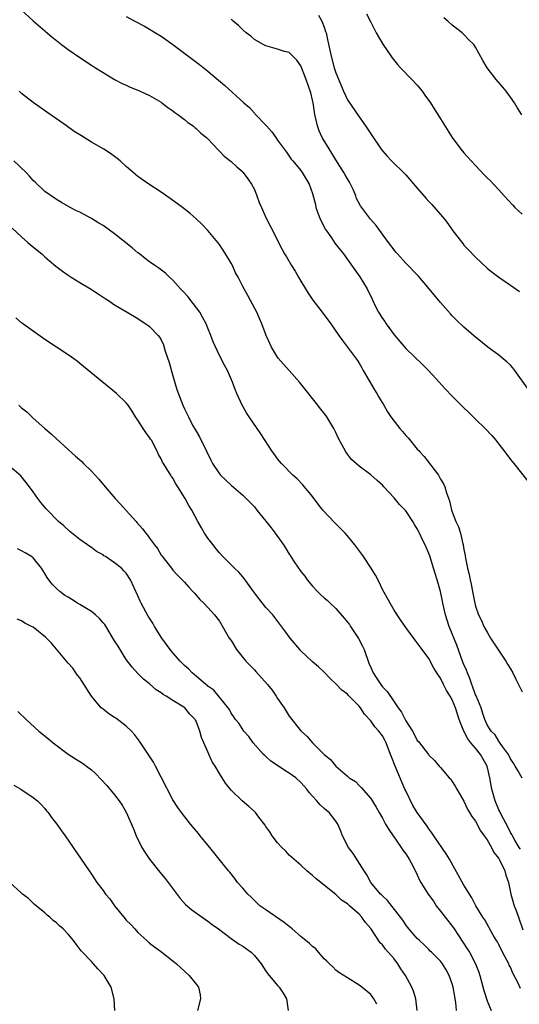
# Model space of a CAD drawing. Units: inches. Extents: x 2592000 to 2595000, y 1485000 to 1488000.
# Drawn here: x 2592321 to 2592407, y 1485694 to 1485863 of the extents above; entities that cross this region are included whole.
import ezdxf

# ---------------------------------------------------------------- set-up
doc = ezdxf.new("R2010")
doc.units = ezdxf.units.IN
doc.header["$MEASUREMENT"] = 0
doc.layers.add('LD25921485_10ft', color=70, linetype='Continuous')

msp = doc.modelspace()

# ---------------------------------------------------------------- linework, layer by layer
at = {"layer": 'LD25921485_10ft'}
for points, elevation in [([(2592320.86, 1485865), (2592323, 1485863.05), (2592325, 1485861.35), (2592325.2, 1485861.2), (2592325.41, 1485861), (2592326.29, 1485860.29), (2592327, 1485859.69), (2592327.86, 1485859), (2592329, 1485858.15), (2592331, 1485856.77), (2592333, 1485855.44), (2592333.71, 1485855), (2592335, 1485854.17), (2592337, 1485853), (2592338.29, 1485852.29), (2592339, 1485852.01), (2592339.68, 1485851.68), (2592341, 1485851.17), (2592341.4, 1485851), (2592343, 1485850.24), (2592345, 1485849.08), (2592345.12, 1485849), (2592346.15, 1485848.15), (2592347, 1485847.58), (2592347.32, 1485847.32), (2592347.83, 1485847), (2592349, 1485846.1), (2592349.59, 1485845.59), (2592350.51, 1485845), (2592350.76, 1485844.76), (2592351, 1485844.59), (2592351.78, 1485843.78), (2592352.77, 1485843), (2592353, 1485842.78), (2592354.84, 1485840.84), (2592355, 1485840.7), (2592355.82, 1485839.82), (2592357, 1485838.9), (2592357.97, 1485837.97), (2592359, 1485837.12), (2592359.1, 1485837), (2592359.89, 1485835.89), (2592360.5, 1485835), (2592361, 1485834.08), (2592361.45, 1485833), (2592361.85, 1485831.85), (2592362.25, 1485831), (2592363, 1485829.28), (2592363.75, 1485827.75), (2592364.2, 1485827), (2592365.15, 1485825), (2592365.8, 1485823.8), (2592366.19, 1485823), (2592366.53, 1485822.53), (2592367.39, 1485821), (2592368.04, 1485820.04), (2592368.6, 1485819), (2592369, 1485818.32), (2592370.25, 1485816.25), (2592371.07, 1485815.07), (2592372.66, 1485813), (2592374.13, 1485811), (2592375.49, 1485809), (2592376.13, 1485808.13), (2592377, 1485807), (2592378.71, 1485804.71), (2592379, 1485804.26), (2592379.46, 1485803.46), (2592379.7, 1485803), (2592381.65, 1485799.65), (2592382.06, 1485799), (2592382.38, 1485798.38), (2592383.24, 1485797), (2592383.89, 1485795.89), (2592384.46, 1485795), (2592385, 1485794.27), (2592385.99, 1485793), (2592386.47, 1485792.47), (2592387, 1485791.81), (2592387.4, 1485791.4), (2592389, 1485789.48), (2592389.24, 1485789.24), (2592389.44, 1485789), (2592390.2, 1485788.2), (2592392.63, 1485785), (2592392.78, 1485784.78), (2592393, 1485784.33), (2592393.51, 1485783.51), (2592393.73, 1485783), (2592394.04, 1485781.96), (2592394.55, 1485780.55), (2592394.88, 1485779), (2592395.64, 1485777), (2592396.1, 1485776.1), (2592396.39, 1485775), (2592396.82, 1485773.17), (2592396.88, 1485773), (2592397, 1485772.23), (2592397.21, 1485771.21), (2592397.3, 1485770.7), (2592397.62, 1485769), (2592397.9, 1485767.9), (2592398.06, 1485767), (2592398.24, 1485766.24), (2592398.46, 1485765), (2592398.86, 1485763), (2592399, 1485762.47), (2592399.51, 1485761), (2592400.01, 1485760.01), (2592400.44, 1485759), (2592401, 1485758), (2592401.59, 1485757), (2592404.23, 1485753), (2592404.5, 1485752.5), (2592405, 1485751.71), (2592405.4, 1485751), (2592405.91, 1485749.91), (2592406.39, 1485749), (2592407, 1485747.78)], 11610), ([(2592380.26, 1485864.26), (2592381, 1485862.87), (2592381.93, 1485861), (2592382.32, 1485860.32), (2592383.07, 1485859.07), (2592384.69, 1485856.69), (2592385.59, 1485855.59), (2592386.13, 1485855), (2592388.08, 1485853), (2592389, 1485852), (2592389.83, 1485851), (2592390.31, 1485850.31), (2592391.26, 1485849), (2592391.92, 1485847.93), (2592392.54, 1485847), (2592393, 1485846.22), (2592395.01, 1485843), (2592396.49, 1485841), (2592397, 1485840.4), (2592398.25, 1485839), (2592399, 1485838.18), (2592400.56, 1485836.56), (2592401, 1485836.08), (2592401.55, 1485835.55), (2592402.07, 1485835), (2592403, 1485834), (2592403.89, 1485833), (2592405.38, 1485831.38), (2592405.76, 1485831), (2592407, 1485829.84)], 11570), ([(2592339, 1485863.8), (2592340.47, 1485863), (2592342.13, 1485862.13), (2592343, 1485861.65), (2592344.03, 1485861), (2592345, 1485860.41), (2592347, 1485858.98), (2592350.44, 1485856.44), (2592351.57, 1485855.57), (2592353, 1485854.42), (2592355.94, 1485851.94), (2592359.21, 1485849), (2592360.16, 1485848.16), (2592361, 1485847.2), (2592361.11, 1485847.11), (2592363.07, 1485845), (2592364.01, 1485844.01), (2592364.68, 1485843), (2592365, 1485842.54), (2592366.5, 1485840.5), (2592367.32, 1485839.32), (2592367.63, 1485839), (2592369, 1485837.33), (2592369.23, 1485837), (2592370.41, 1485835), (2592371, 1485833.39), (2592371.5, 1485831.5), (2592371.59, 1485831), (2592371.91, 1485830.09), (2592372.31, 1485829), (2592373.23, 1485827.23), (2592373.37, 1485827), (2592374.23, 1485825.77), (2592374.85, 1485824.85), (2592375.72, 1485823.72), (2592376.32, 1485823), (2592377, 1485822.08), (2592378.26, 1485820.26), (2592379.1, 1485819.1), (2592380.4, 1485817), (2592381.25, 1485815.25), (2592381.88, 1485813.88), (2592382.32, 1485813), (2592383, 1485811.89), (2592383.4, 1485811.4), (2592383.66, 1485811), (2592385, 1485809.13), (2592385.98, 1485807.98), (2592387, 1485806.73), (2592389.94, 1485803.94), (2592390.9, 1485803), (2592392.76, 1485801), (2592393.8, 1485799.8), (2592395, 1485798.54), (2592396.51, 1485797), (2592397, 1485796.56), (2592397.8, 1485795.8), (2592398.59, 1485795), (2592399, 1485794.64), (2592400.68, 1485793), (2592401.81, 1485791.81), (2592402.49, 1485791), (2592403, 1485790.31), (2592404.04, 1485789), (2592405, 1485787.68), (2592405.59, 1485787), (2592407.97, 1485783.97)], 11600), ([(2592407.93, 1485799.93), (2592405.75, 1485803), (2592405.42, 1485803.42), (2592405, 1485803.88), (2592404.43, 1485804.43), (2592403.75, 1485805), (2592403, 1485805.61), (2592401.12, 1485807), (2592398.67, 1485809), (2592397, 1485810.45), (2592395.7, 1485811.7), (2592395, 1485812.4), (2592394.71, 1485812.71), (2592393, 1485814.68), (2592391.04, 1485817), (2592389.18, 1485819.18), (2592387, 1485821.44), (2592385.59, 1485823), (2592385.32, 1485823.32), (2592385, 1485823.71), (2592384.07, 1485825), (2592381.9, 1485827.9), (2592380.96, 1485829), (2592379.26, 1485831.26), (2592378.55, 1485832.55), (2592378.42, 1485833), (2592378.01, 1485833.99), (2592377.54, 1485835), (2592377.34, 1485835.34), (2592377, 1485835.89), (2592376.6, 1485836.6), (2592376.4, 1485837), (2592375, 1485839.19), (2592374.32, 1485840.32), (2592372.68, 1485843), (2592372.16, 1485844.16), (2592371.83, 1485845), (2592371.4, 1485847), (2592371.09, 1485849), (2592371, 1485849.46), (2592370.69, 1485850.69), (2592369.88, 1485853), (2592369, 1485855.32), (2592368.29, 1485856.29), (2592367.64, 1485857), (2592367, 1485857.61), (2592366.18, 1485857.82), (2592365, 1485858.18), (2592363, 1485858.76), (2592362.54, 1485859), (2592361, 1485859.88), (2592360.41, 1485860.41), (2592359.62, 1485861), (2592359, 1485861.53), (2592358.28, 1485862.28), (2592357.38, 1485863), (2592357.19, 1485863.19), (2592357, 1485863.32)], 11590), ([(2592372.05, 1485864.05), (2592372.61, 1485863), (2592373, 1485861.97), (2592373.25, 1485861.25), (2592373.32, 1485861), (2592373.6, 1485859.6), (2592373.96, 1485858.04), (2592374.17, 1485857), (2592374.73, 1485855), (2592375, 1485854.12), (2592376.31, 1485851), (2592377, 1485849.47), (2592379, 1485846.57), (2592380.11, 1485845), (2592381, 1485843.63), (2592382.8, 1485841), (2592383, 1485840.73), (2592383.79, 1485839.79), (2592384.57, 1485839), (2592386.81, 1485836.81), (2592387, 1485836.61), (2592389, 1485834.33), (2592390.53, 1485832.54), (2592391, 1485832.05), (2592391.48, 1485831.48), (2592393, 1485829.79), (2592393.64, 1485829), (2592394.23, 1485828.23), (2592395.12, 1485827), (2592396.79, 1485824.79), (2592397, 1485824.54), (2592397.75, 1485823.75), (2592399, 1485822.44), (2592401, 1485820.58), (2592401.87, 1485819.87), (2592403.01, 1485819.01), (2592405, 1485817.64), (2592406.54, 1485816.54)], 11580), ([(2592406.94, 1485846.94), (2592406.16, 1485848.16), (2592405.67, 1485849), (2592405, 1485849.98), (2592404.26, 1485851), (2592403.67, 1485851.67), (2592402.53, 1485853), (2592401.02, 1485855), (2592400.26, 1485856.26), (2592399, 1485858.52), (2592398.69, 1485859), (2592397.82, 1485859.82), (2592397, 1485860.75), (2592396.73, 1485861), (2592395, 1485862.35), (2592394.26, 1485863), (2592393.56, 1485863.56)], 11560), ([(2592407, 1485732.91), (2592406.24, 1485734.24), (2592405.83, 1485735), (2592405.51, 1485735.51), (2592405, 1485736.25), (2592404.77, 1485736.77), (2592404.64, 1485737), (2592403.62, 1485738.38), (2592403.13, 1485739.13), (2592403, 1485739.26), (2592402.35, 1485740.35), (2592401.66, 1485741), (2592401, 1485742.09), (2592400.6, 1485743), (2592400.22, 1485744.22), (2592399.95, 1485745), (2592399.09, 1485747.09), (2592399, 1485747.26), (2592398.56, 1485748.56), (2592398.38, 1485749), (2592398.04, 1485750.04), (2592397.61, 1485751), (2592397.45, 1485751.45), (2592397, 1485752.44), (2592396.84, 1485752.84), (2592395.8, 1485755.8), (2592394.49, 1485759), (2592393.83, 1485761), (2592393.37, 1485763), (2592393.32, 1485763.32), (2592392.98, 1485765), (2592392.38, 1485767), (2592391.75, 1485769), (2592391.13, 1485771.13), (2592391, 1485771.5), (2592390.34, 1485773), (2592389.88, 1485773.88), (2592389.39, 1485775), (2592389.25, 1485775.25), (2592389, 1485775.79), (2592388.5, 1485776.5), (2592388.22, 1485777), (2592387, 1485778.87), (2592385.92, 1485779.92), (2592385, 1485781.08), (2592383.24, 1485783), (2592383, 1485783.29), (2592382.1, 1485784.1), (2592381, 1485785.07), (2592379, 1485786.51), (2592377.71, 1485787.71), (2592377, 1485788.57), (2592376.7, 1485789), (2592376.37, 1485789.63), (2592375.39, 1485791.4), (2592375, 1485792.3), (2592374.65, 1485793), (2592373.43, 1485795), (2592373, 1485795.62), (2592372.39, 1485796.39), (2592371.93, 1485797), (2592368.73, 1485801), (2592367, 1485802.95), (2592365.12, 1485805.12), (2592365, 1485805.28), (2592363.95, 1485807), (2592363.64, 1485807.64), (2592363.04, 1485809), (2592362.29, 1485811), (2592361.91, 1485811.91), (2592361.42, 1485813), (2592360.36, 1485815), (2592359.86, 1485815.86), (2592359, 1485817.43), (2592358.2, 1485819), (2592357.78, 1485819.78), (2592357.22, 1485821), (2592357, 1485821.41), (2592356.07, 1485823), (2592355, 1485824.61), (2592353, 1485827.01), (2592352.04, 1485828.04), (2592351, 1485829.07), (2592349.98, 1485829.98), (2592348.68, 1485831), (2592346.55, 1485832.55), (2592345, 1485833.62), (2592342.86, 1485835), (2592341, 1485836.29), (2592340.16, 1485837), (2592339, 1485838.02), (2592337.96, 1485839), (2592337.44, 1485839.44), (2592337, 1485839.75), (2592336.29, 1485840.29), (2592335.16, 1485841), (2592333, 1485842.24), (2592331.28, 1485843.28), (2592330.06, 1485844.06), (2592328.71, 1485845), (2592327, 1485846.23), (2592325.36, 1485847.36), (2592323, 1485849.03), (2592321, 1485850.61), (2592320.57, 1485851)], 11620), ([(2592406.71, 1485720.71), (2592406.52, 1485721), (2592405.76, 1485722.24), (2592405.35, 1485723), (2592405.23, 1485723.23), (2592405, 1485723.56), (2592404.53, 1485724.53), (2592403.44, 1485726.56), (2592403.16, 1485727.16), (2592403, 1485727.46), (2592402.35, 1485729), (2592401.8, 1485731), (2592401.67, 1485731.67), (2592401.46, 1485733), (2592400.97, 1485735), (2592399.85, 1485737), (2592399, 1485738.05), (2592398.19, 1485739), (2592397.68, 1485739.67), (2592396.97, 1485741), (2592396.18, 1485743), (2592395.53, 1485745), (2592395, 1485746.36), (2592394.62, 1485747), (2592393.99, 1485747.99), (2592393.49, 1485749), (2592393, 1485750.09), (2592392.35, 1485751), (2592391.83, 1485751.83), (2592391, 1485753.48), (2592389.85, 1485755), (2592389.46, 1485755.46), (2592389, 1485756.2), (2592388.63, 1485756.63), (2592387, 1485758.81), (2592386.1, 1485760.1), (2592385, 1485761.79), (2592384.34, 1485763), (2592383, 1485765.35), (2592382.48, 1485766.48), (2592381.8, 1485767.8), (2592381.06, 1485769), (2592379.75, 1485771), (2592379.44, 1485771.44), (2592378.58, 1485772.58), (2592378.28, 1485773), (2592377, 1485774.57), (2592376.62, 1485775), (2592375.82, 1485775.82), (2592374.81, 1485776.81), (2592372.78, 1485779), (2592371.99, 1485779.99), (2592371, 1485781.32), (2592369.33, 1485783.33), (2592368.36, 1485784.36), (2592367.63, 1485785), (2592365.64, 1485787), (2592365, 1485787.8), (2592364.5, 1485788.5), (2592364.12, 1485789), (2592362.12, 1485792.12), (2592360.11, 1485795), (2592359.68, 1485795.68), (2592358.89, 1485797), (2592357.99, 1485799), (2592357.7, 1485799.7), (2592357.22, 1485801), (2592356.36, 1485803), (2592355.87, 1485803.87), (2592355, 1485805.58), (2592353.9, 1485807.9), (2592353.53, 1485809), (2592353, 1485810.28), (2592352.73, 1485811), (2592352.12, 1485812.12), (2592351.62, 1485813), (2592350.5, 1485814.5), (2592350.08, 1485815), (2592349.62, 1485815.62), (2592348.66, 1485816.66), (2592348.33, 1485817), (2592347, 1485818.5), (2592346.43, 1485819), (2592345.71, 1485819.71), (2592344.57, 1485820.57), (2592343.91, 1485821), (2592343, 1485821.67), (2592342.25, 1485822.25), (2592341.25, 1485823), (2592341, 1485823.2), (2592340.03, 1485824.03), (2592337, 1485826.47), (2592335, 1485827.91), (2592334.3, 1485828.3), (2592333, 1485829.11), (2592331, 1485830.17), (2592330.44, 1485830.44), (2592329.38, 1485831), (2592327.87, 1485831.87), (2592327, 1485832.38), (2592325, 1485833.72), (2592323.33, 1485835.33), (2592323, 1485835.64), (2592322.39, 1485836.39), (2592321.78, 1485837), (2592319.68, 1485839)], 11630), ([(2592319.41, 1485827.41), (2592321, 1485825.96), (2592322.11, 1485825), (2592322.56, 1485824.56), (2592324.48, 1485823), (2592325, 1485822.52), (2592325.82, 1485821.82), (2592326.92, 1485820.92), (2592328.03, 1485820.03), (2592329, 1485819.35), (2592329.55, 1485819), (2592331, 1485818.1), (2592332.84, 1485817), (2592334.18, 1485816.18), (2592335, 1485815.58), (2592335.36, 1485815.36), (2592335.92, 1485815), (2592337, 1485814.26), (2592339.16, 1485813), (2592341, 1485811.9), (2592341.53, 1485811.53), (2592342.36, 1485811), (2592343, 1485810.52), (2592344.5, 1485809), (2592344.73, 1485808.73), (2592345, 1485808.23), (2592345.4, 1485807.4), (2592345.68, 1485806.32), (2592346.36, 1485804.36), (2592347, 1485802.07), (2592347.7, 1485799.7), (2592348.73, 1485797), (2592349, 1485796.41), (2592349.48, 1485795.48), (2592349.68, 1485795), (2592350.4, 1485793.6), (2592351, 1485792.53), (2592351.58, 1485791.58), (2592352.86, 1485789), (2592353.54, 1485787.54), (2592353.83, 1485787), (2592355, 1485785.2), (2592355.17, 1485785), (2592356.13, 1485784.13), (2592357, 1485783.27), (2592358.24, 1485782.24), (2592359, 1485781.54), (2592359.62, 1485781), (2592361, 1485779.53), (2592361.45, 1485779), (2592363, 1485777.09), (2592363.91, 1485775.91), (2592364.6, 1485775), (2592365.6, 1485773.6), (2592365.99, 1485773), (2592366.41, 1485772.41), (2592367, 1485771.42), (2592367.17, 1485771.17), (2592367.74, 1485770.26), (2592368.59, 1485769), (2592368.77, 1485768.77), (2592369, 1485768.43), (2592369.65, 1485767.65), (2592370.06, 1485767), (2592371, 1485765.9), (2592371.85, 1485765), (2592372.45, 1485764.45), (2592373, 1485763.92), (2592373.51, 1485763.51), (2592374, 1485763), (2592375, 1485762.05), (2592376.43, 1485760.43), (2592377, 1485759.75), (2592377.32, 1485759.32), (2592377.51, 1485759), (2592378.91, 1485756.91), (2592379.59, 1485755.59), (2592379.84, 1485755), (2592380.68, 1485752.68), (2592381, 1485751.91), (2592381.41, 1485751), (2592382.05, 1485750.05), (2592382.71, 1485749), (2592383, 1485748.63), (2592383.8, 1485747.8), (2592385, 1485746.03), (2592385.73, 1485745), (2592386.27, 1485744.27), (2592387, 1485742.78), (2592388.16, 1485741), (2592388.48, 1485740.48), (2592389, 1485739.39), (2592389.2, 1485739.2), (2592390.92, 1485737), (2592391, 1485736.88), (2592391.95, 1485735.95), (2592392.78, 1485735), (2592393, 1485734.72), (2592394.49, 1485733), (2592394.74, 1485732.74), (2592395, 1485732.37), (2592395.52, 1485731.52), (2592395.79, 1485731), (2592397, 1485728.97), (2592397.61, 1485727.61), (2592397.98, 1485727), (2592398.34, 1485726.34), (2592399, 1485725.52), (2592399.85, 1485723.85), (2592400.5, 1485723), (2592401, 1485722.3), (2592401.72, 1485721), (2592402.14, 1485720.14), (2592403, 1485719.1), (2592403.12, 1485718.88), (2592404.01, 1485717), (2592404.22, 1485716.22), (2592404.66, 1485715), (2592405.08, 1485713), (2592405.65, 1485711), (2592406.02, 1485710.02), (2592406.37, 1485709), (2592407.15, 1485706.85)], 11640), ([(2592406.74, 1485696.74), (2592406.32, 1485697.68), (2592405.43, 1485699.43), (2592405, 1485700.41), (2592404.79, 1485700.79), (2592404.7, 1485701), (2592403.66, 1485703), (2592403, 1485704.35), (2592402.77, 1485704.77), (2592402.61, 1485705), (2592402.05, 1485705.95), (2592400.58, 1485708.58), (2592400.28, 1485709), (2592399.04, 1485711), (2592398.36, 1485712.36), (2592397, 1485714.54), (2592394.5, 1485719), (2592393.94, 1485719.94), (2592391.86, 1485723), (2592391.52, 1485723.53), (2592391, 1485724.23), (2592390.69, 1485724.69), (2592389, 1485727), (2592388.24, 1485728.24), (2592387, 1485730.71), (2592386.87, 1485731), (2592385.19, 1485735), (2592384.56, 1485736.56), (2592384.4, 1485737), (2592383.62, 1485739), (2592383.42, 1485739.42), (2592383, 1485740.17), (2592382.36, 1485741), (2592381.72, 1485741.72), (2592381, 1485742.75), (2592379.9, 1485743.9), (2592379.22, 1485745), (2592379, 1485745.27), (2592377.31, 1485747), (2592377.15, 1485747.15), (2592377, 1485747.33), (2592376.02, 1485748.02), (2592375, 1485749.13), (2592374.04, 1485750.04), (2592373, 1485751.15), (2592372.05, 1485752.05), (2592371, 1485752.93), (2592369, 1485754.81), (2592368.83, 1485755), (2592367.14, 1485757), (2592366.25, 1485758.25), (2592364.54, 1485760.54), (2592364.16, 1485761), (2592363, 1485762.26), (2592361.77, 1485763.77), (2592361, 1485764.77), (2592360.85, 1485765), (2592359.23, 1485767.23), (2592359, 1485767.49), (2592358.31, 1485768.31), (2592357.57, 1485769), (2592355.6, 1485771), (2592355, 1485771.64), (2592354.41, 1485772.41), (2592353.9, 1485773), (2592353, 1485774.19), (2592352.45, 1485775), (2592351.94, 1485775.94), (2592351.3, 1485777), (2592350.25, 1485779), (2592349.76, 1485779.76), (2592349.1, 1485781), (2592347.86, 1485783), (2592347.52, 1485783.52), (2592347, 1485784.48), (2592346.77, 1485784.77), (2592346.63, 1485785), (2592346.04, 1485785.96), (2592345.37, 1485787), (2592345.24, 1485787.24), (2592345, 1485787.79), (2592344.55, 1485788.55), (2592344.35, 1485789), (2592343.31, 1485791), (2592343.18, 1485791.18), (2592343, 1485791.47), (2592342.34, 1485792.34), (2592341.9, 1485793), (2592341, 1485794.44), (2592340.6, 1485795), (2592340.01, 1485796.01), (2592339.32, 1485797), (2592339, 1485797.41), (2592337.29, 1485799), (2592336.03, 1485800.03), (2592331.67, 1485803.67), (2592331, 1485804.18), (2592330.57, 1485804.57), (2592329, 1485805.69), (2592327.01, 1485807.01), (2592325, 1485808.31), (2592324.59, 1485808.59), (2592323, 1485809.71), (2592321, 1485811.19), (2592320.01, 1485812.01)], 11650), ([(2592320.54, 1485797), (2592321, 1485796.56), (2592321.89, 1485795.89), (2592323, 1485794.8), (2592325, 1485792.99), (2592326.09, 1485792.09), (2592327, 1485791.21), (2592329, 1485789.39), (2592330.28, 1485788.28), (2592331, 1485787.62), (2592331.34, 1485787.34), (2592331.66, 1485787), (2592333, 1485785.7), (2592334.28, 1485784.28), (2592335.36, 1485783), (2592337.1, 1485781), (2592337.99, 1485779.99), (2592339, 1485778.9), (2592340.68, 1485777), (2592340.84, 1485776.84), (2592341.76, 1485775.76), (2592342.34, 1485775), (2592342.67, 1485774.67), (2592343, 1485774.17), (2592343.85, 1485773), (2592344.36, 1485772.36), (2592345, 1485771.25), (2592345.1, 1485771.1), (2592346.74, 1485769), (2592347, 1485768.68), (2592347.81, 1485767.81), (2592349, 1485766.59), (2592349.73, 1485765.73), (2592350.43, 1485765), (2592350.69, 1485764.69), (2592351, 1485764.36), (2592351.62, 1485763.62), (2592352.3, 1485763), (2592353, 1485762.26), (2592354.13, 1485761), (2592355, 1485759.87), (2592356.7, 1485757), (2592357, 1485756.56), (2592357.92, 1485755), (2592359.56, 1485753), (2592361, 1485751.53), (2592361.27, 1485751.27), (2592363.25, 1485749), (2592364.04, 1485748.04), (2592364.76, 1485747), (2592365, 1485746.63), (2592366.14, 1485745), (2592367, 1485743.58), (2592369, 1485741.06), (2592370.07, 1485740.07), (2592371, 1485739), (2592373.01, 1485737), (2592374.11, 1485736.11), (2592375, 1485735), (2592377, 1485733.24), (2592377.3, 1485733), (2592378.35, 1485732.35), (2592379, 1485731.63), (2592379.34, 1485731.34), (2592381, 1485729.42), (2592381.93, 1485727.93), (2592382.43, 1485727), (2592383, 1485726.06), (2592383.55, 1485725), (2592384.09, 1485724.09), (2592386.24, 1485721), (2592386.53, 1485720.53), (2592387, 1485719.93), (2592387.61, 1485719), (2592388.28, 1485717.72), (2592389, 1485716.29), (2592389.4, 1485715.4), (2592389.6, 1485715), (2592390.84, 1485713), (2592391.75, 1485711.75), (2592392.23, 1485711), (2592393, 1485710.03), (2592393.76, 1485709), (2592395.22, 1485707.22), (2592395.34, 1485707), (2592397.59, 1485703.59), (2592397.94, 1485703), (2592399.02, 1485701), (2592399.56, 1485699.56), (2592399.75, 1485699), (2592400.43, 1485696.43), (2592401, 1485694.63), (2592401.7, 1485693)], 11660), ([(2592395.75, 1485693), (2592395.64, 1485694.36), (2592395.52, 1485695), (2592395.42, 1485695.42), (2592395.15, 1485697), (2592395, 1485697.55), (2592394.47, 1485699), (2592393.96, 1485699.96), (2592393.32, 1485701), (2592393, 1485701.45), (2592391.45, 1485703), (2592391.21, 1485703.21), (2592391, 1485703.45), (2592390.22, 1485704.22), (2592389.35, 1485705), (2592389, 1485705.34), (2592387.32, 1485707.32), (2592387, 1485707.73), (2592386.52, 1485708.52), (2592383.88, 1485711.88), (2592383, 1485712.67), (2592382.85, 1485712.85), (2592382.68, 1485713), (2592381.01, 1485715), (2592380.33, 1485716.33), (2592379.86, 1485717), (2592377.95, 1485719.95), (2592377.18, 1485721), (2592376.15, 1485723), (2592375.83, 1485723.83), (2592375.35, 1485725), (2592375, 1485725.55), (2592373.84, 1485727), (2592373.37, 1485727.37), (2592373, 1485727.73), (2592372.31, 1485728.31), (2592371.74, 1485729), (2592371, 1485729.83), (2592370.44, 1485730.44), (2592370.04, 1485731), (2592369, 1485732.18), (2592368.1, 1485733), (2592367, 1485733.76), (2592366.22, 1485734.22), (2592365.17, 1485735), (2592363.86, 1485735.86), (2592363, 1485736.66), (2592362.8, 1485736.8), (2592362.6, 1485737), (2592360.82, 1485739), (2592360.05, 1485740.05), (2592359.22, 1485741), (2592358.34, 1485742.34), (2592357.78, 1485743), (2592357.47, 1485743.46), (2592357, 1485744.11), (2592356.72, 1485744.72), (2592356.5, 1485745), (2592355, 1485746.83), (2592354.04, 1485748.04), (2592353, 1485748.73), (2592352.87, 1485748.87), (2592352.69, 1485749), (2592351, 1485750.42), (2592350.7, 1485750.7), (2592350.31, 1485751), (2592349.68, 1485751.68), (2592349, 1485752.26), (2592348.65, 1485752.65), (2592348.27, 1485753), (2592347, 1485754.43), (2592346.53, 1485755), (2592345.91, 1485755.91), (2592345.08, 1485757), (2592343.87, 1485759), (2592343.56, 1485759.56), (2592342.78, 1485760.78), (2592341.55, 1485763), (2592341.36, 1485763.36), (2592341, 1485764.26), (2592339.7, 1485767), (2592339, 1485768.13), (2592338.56, 1485768.56), (2592338.15, 1485769), (2592337, 1485769.94), (2592335.43, 1485771), (2592335.15, 1485771.15), (2592335, 1485771.27), (2592333.89, 1485771.89), (2592333, 1485772.53), (2592332.72, 1485772.72), (2592332.34, 1485773), (2592331, 1485773.95), (2592329.31, 1485775.31), (2592328.26, 1485776.26), (2592327.37, 1485777), (2592325.23, 1485779.23), (2592324.31, 1485780.31), (2592323.83, 1485781), (2592323, 1485782.1), (2592322.36, 1485783), (2592320.87, 1485784.87), (2592319, 1485786.47)], 11670), ([(2592388.99, 1485693), (2592388.72, 1485695), (2592388.32, 1485696.32), (2592388.08, 1485697), (2592386.95, 1485699), (2592386.16, 1485700.16), (2592385.63, 1485701), (2592385, 1485701.85), (2592383.55, 1485703.55), (2592383, 1485704.27), (2592382.62, 1485704.62), (2592381, 1485707.08), (2592380.11, 1485708.11), (2592379.49, 1485709), (2592379, 1485709.53), (2592377.35, 1485711), (2592377.16, 1485711.16), (2592377, 1485711.34), (2592375.97, 1485711.97), (2592375, 1485712.94), (2592371.6, 1485715.6), (2592371, 1485716.19), (2592370.04, 1485717), (2592369, 1485717.94), (2592367.76, 1485719), (2592367, 1485719.7), (2592366.39, 1485720.39), (2592365.74, 1485721), (2592365, 1485721.79), (2592364.09, 1485723), (2592363.68, 1485723.68), (2592363, 1485724.59), (2592362.84, 1485724.84), (2592361.79, 1485726.21), (2592361.21, 1485727), (2592361, 1485727.21), (2592360.05, 1485728.05), (2592358.92, 1485729), (2592357, 1485730.84), (2592356.05, 1485732.05), (2592355.49, 1485733), (2592355, 1485733.74), (2592354.25, 1485735), (2592353.75, 1485735.75), (2592353, 1485737.44), (2592352.33, 1485739), (2592351.91, 1485739.91), (2592351.65, 1485741), (2592351, 1485742.69), (2592350.88, 1485742.88), (2592350.83, 1485743), (2592349.93, 1485743.93), (2592349.05, 1485745), (2592348.87, 1485745.13), (2592347, 1485746.24), (2592345.84, 1485747), (2592345.31, 1485747.31), (2592345, 1485747.59), (2592344.12, 1485748.12), (2592343, 1485749.14), (2592341.94, 1485749.94), (2592341, 1485750.9), (2592340, 1485752), (2592339, 1485753.31), (2592337.61, 1485755.61), (2592337, 1485756.52), (2592335.3, 1485759.3), (2592335, 1485759.63), (2592334.38, 1485760.38), (2592333.7, 1485761), (2592333, 1485761.57), (2592331.6, 1485762.4), (2592331, 1485762.78), (2592330.6, 1485763), (2592329.63, 1485763.63), (2592329, 1485764), (2592328.39, 1485764.39), (2592327.56, 1485765), (2592327, 1485765.51), (2592326.25, 1485766.25), (2592325.67, 1485767), (2592325.4, 1485767.4), (2592325, 1485768.07), (2592324.42, 1485769), (2592323, 1485770.76), (2592322.69, 1485771), (2592321.64, 1485771.64), (2592321, 1485772), (2592320.32, 1485772.32)], 11680), ([(2592382.05, 1485694.05), (2592381.52, 1485695), (2592381, 1485695.72), (2592379.47, 1485697), (2592379, 1485697.35), (2592377, 1485698.6), (2592375.53, 1485699.53), (2592375, 1485699.91), (2592374.47, 1485700.47), (2592373.91, 1485701), (2592373.46, 1485701.46), (2592373, 1485701.85), (2592372.05, 1485703), (2592371.57, 1485703.57), (2592371, 1485703.96), (2592370.5, 1485704.5), (2592369, 1485705.71), (2592367.48, 1485707), (2592367.23, 1485707.23), (2592367, 1485707.4), (2592366.13, 1485708.13), (2592363, 1485710.26), (2592361.96, 1485711), (2592361, 1485711.88), (2592360.45, 1485712.45), (2592359.86, 1485713), (2592359, 1485714.03), (2592358.11, 1485715), (2592357.66, 1485715.66), (2592356.77, 1485716.77), (2592356.57, 1485717), (2592353.38, 1485721), (2592353, 1485721.42), (2592351.71, 1485723), (2592351.38, 1485723.38), (2592350.03, 1485725), (2592348.49, 1485727), (2592347.87, 1485727.87), (2592347, 1485729.19), (2592345, 1485733.09), (2592344.04, 1485735), (2592343.67, 1485735.67), (2592341.29, 1485739.29), (2592340.4, 1485740.4), (2592339.88, 1485741), (2592339, 1485741.88), (2592337.2, 1485743.2), (2592337, 1485743.37), (2592335.98, 1485743.98), (2592335, 1485744.76), (2592334.86, 1485744.86), (2592334.7, 1485745), (2592333.04, 1485747), (2592332.25, 1485748.25), (2592331, 1485750.14), (2592330.64, 1485750.64), (2592330.35, 1485751), (2592329.8, 1485751.8), (2592329, 1485752.69), (2592326.14, 1485756.14), (2592325.29, 1485757), (2592325.14, 1485757.14), (2592323, 1485758.84), (2592322.73, 1485759), (2592321.58, 1485759.58), (2592321, 1485759.93), (2592320.24, 1485760.24)], 11690), ([(2592320.37, 1485744.37), (2592321.79, 1485743), (2592323.99, 1485741), (2592325.65, 1485739.65), (2592326.42, 1485739), (2592329, 1485737.05), (2592330.26, 1485736.26), (2592331, 1485735.76), (2592331.47, 1485735.47), (2592332.15, 1485735), (2592333, 1485734.34), (2592333.71, 1485733.71), (2592334.71, 1485732.71), (2592335.66, 1485731.66), (2592337, 1485730.07), (2592337.77, 1485729), (2592338.27, 1485728.27), (2592339, 1485727.08), (2592340.22, 1485724.22), (2592340.69, 1485723), (2592341.69, 1485721), (2592342.18, 1485720.18), (2592342.99, 1485718.99), (2592344.76, 1485716.76), (2592345.67, 1485715.67), (2592346.19, 1485715), (2592348.23, 1485712.23), (2592349.2, 1485711.2), (2592350.28, 1485710.28), (2592353, 1485708.35), (2592353.77, 1485707.77), (2592354.82, 1485707), (2592357, 1485705.36), (2592358.4, 1485704.4), (2592359, 1485704.03), (2592360.45, 1485703), (2592361, 1485702.44), (2592362.2, 1485701), (2592363, 1485699.72), (2592363.29, 1485699.29), (2592365, 1485697.28), (2592365.27, 1485697), (2592365.97, 1485695.97), (2592366.5, 1485695), (2592366.8, 1485693)], 11700), ([(2592319.7, 1485731.7), (2592320.86, 1485731), (2592323, 1485729.58), (2592323.72, 1485729), (2592324.37, 1485728.37), (2592325, 1485727.68), (2592325.3, 1485727.3), (2592325.56, 1485727), (2592326.17, 1485726.17), (2592327.09, 1485725), (2592327.88, 1485723.88), (2592328.52, 1485723), (2592329.86, 1485721), (2592332.64, 1485717), (2592333, 1485716.42), (2592333.95, 1485715), (2592335, 1485713.6), (2592335.43, 1485713), (2592336.19, 1485712.19), (2592336.97, 1485711), (2592338.56, 1485709), (2592339, 1485708.51), (2592339.77, 1485707.77), (2592340.45, 1485707), (2592341, 1485706.41), (2592342.51, 1485705), (2592343, 1485704.56), (2592345.08, 1485703), (2592347, 1485701.53), (2592347.64, 1485701), (2592349.82, 1485699), (2592351, 1485697.5), (2592351.38, 1485697), (2592351.68, 1485695.68), (2592351.77, 1485695), (2592351.21, 1485693)], 11710), ([(2592337.03, 1485693), (2592336.92, 1485695), (2592336.41, 1485697), (2592335.2, 1485699), (2592334.14, 1485700.14), (2592333.39, 1485701), (2592333, 1485701.38), (2592331.26, 1485703.26), (2592330.37, 1485704.37), (2592329.93, 1485705), (2592329, 1485706.1), (2592328.16, 1485707), (2592327.53, 1485707.53), (2592327, 1485708.08), (2592326.45, 1485708.45), (2592325.87, 1485709), (2592325.38, 1485709.38), (2592325, 1485709.78), (2592323.23, 1485711.23), (2592323, 1485711.44), (2592322.21, 1485712.21), (2592321.15, 1485713), (2592321, 1485713.13), (2592318.98, 1485715)], 11720)]:
    msp.add_lwpolyline(points, dxfattribs=dict(at, elevation=elevation))

doc.saveas('drawing.dxf')
